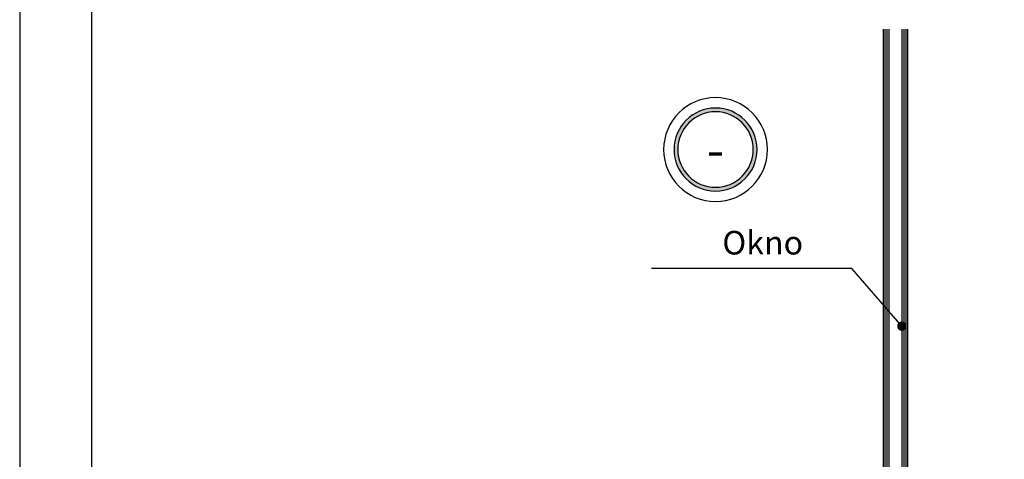
# Model space of a CAD drawing. Units: millimetres. Extents: x -10026 to 18844, y 9027 to 30372.
# Drawn here: x 16370 to 17413, y 29291 to 29757 of the extents above; entities that cross this region are included whole.
import ezdxf
from ezdxf.enums import TextEntityAlignment as Align

# ---------------------------------------------------------------- set-up
doc = ezdxf.new("R2010")
doc.units = ezdxf.units.MM
for name, color, linetype in [('0-dim', 9, 'Continuous'), ('c-1dim', 9, 'Continuous'), ('c-pjuvis', 3, 'Continuous'), ('R8MERKINNAT', 1, 'Continuous')]:
    doc.layers.add(name, color=color, linetype=linetype)
doc.styles.add('ARIAL', font='ARIALN.TTF')
doc.styles.add('ARIAL_100', font='arial.ttf', dxfattribs={"height": 200})
doc.styles.add('ISOCP-10', font='ISOCP.SHX', dxfattribs={"height": 25})
doc.dimstyles.new('DIM-10', dxfattribs={"dimscale": 10, "dimtxt": 25, "dimasz": 2, "dimexe": 1, "dimexo": 2.5, "dimgap": 1, "dimtad": 1, "dimdec": 4, "dimrnd": 1, "dimtxsty": 'ISOCP-10', "dimblk1": 'OBLIQUE', "dimblk2": 'OBLIQUE', "dimsah": 1, "dimcen": 4, "dimdle": 1, "dimclrd": 256, "dimclre": 256, "dimclrt": 11, "dimadec": 0, "dimazin": 0, "dimtfac": 1, "dimtdec": 4, "dimtix": 1, "dimtmove": 1, "dimatfit": 3, "dimfxl": 1, "dimtvp": 1, "dimtolj": 1, "dimarcsym": 0})

# ---------------------------------------------------------------- blocks, each defined once
blk = doc.blocks.new('Mazgas')
at = {"ltscale": 2000}
h = blk.add_hatch(color=9, dxfattribs=at)
h.paths.add_polyline_path([(-4.4, 0, 1), (4.4, 0, 1)])
h.paths.add_polyline_path([(4, 0, -1), (-4, 0, -1)], flags=16)
at = {"color": 9, "ltscale": 2000}
for radius in [5.5, 4.4, 4]:
    blk.add_circle((0, 0), radius, dxfattribs=at)
at = {"color": 11, "ltscale": 2000, "style": 'ARIAL_100'}
blk.add_attdef('MAZGAS', text='', height=4, dxfattribs=at).set_placement((0, 0), align=Align.MIDDLE_CENTER)
blk = doc.blocks.new('_Oblique')
at = {"color": 0, "linetype": 'ByBlock', "lineweight": -2}
blk.add_line((-0.5, -0.5), (0.5, 0.5), dxfattribs=at)

msp = doc.modelspace()

# ---------------------------------------------------------------- linework, layer by layer
at = {"layer": 'c-pjuvis', "color": 9}
for p, q in [((17284.81063, 29746.74576), (17284.81063, 29195.11717)), ((17286.81063, 29746.74576), (17286.81063, 29195.11717)), ((17288.81063, 29746.74576), (17288.81063, 29195.11717)), ((17290.81063, 29746.74576), (17290.81063, 29195.11717)), ((17304.81063, 29746.74576), (17304.81063, 29195.11717)), ((17306.81063, 29746.74576), (17306.81063, 29195.11717)), ((17308.81063, 29746.74576), (17308.81063, 29195.11717)), ((17310.81063, 29746.74576), (17310.81063, 29195.11717))]:
    msp.add_line(p, q, dxfattribs=at)
at = {"layer": 'R8MERKINNAT'}
for points in [[(16370.15135, 27610.16361), (18285.15135, 27610.16361), (18285.15135, 30371.66361), (16370.15135, 30371.66361)], [(16446.15135, 27686.16361), (18209.15135, 27686.16361), (18209.15135, 29993.16361), (16446.15135, 29993.16361)]]:
    msp.add_lwpolyline(points, close=True, dxfattribs=at)

# ---------------------------------------------------------------- block references
at = {"layer": '0-dim', "ltscale": 10}
ref = msp.add_blockref('Mazgas', (17107.36102, 29619.37327), dxfattribs=dict(at, xscale=-10, yscale=10, zscale=10))
ref.add_attrib('MAZGAS', '-', dxfattribs={"layer": '0', "color": 11, "ltscale": 2000, "height": 40, "style": 'ARIAL_100'}).set_placement((17107.33373, 29619.37327), align=Align.MIDDLE_CENTER)

# ---------------------------------------------------------------- texts
at = {"layer": 'c-1dim', "color": 11, "ltscale": 10, "insert": (17114.55762, 29500.39082), "char_height": 25, "attachment_point": 7, "style": 'ARIAL'}
msp.add_mtext('Okno', dxfattribs=at)

# ---------------------------------------------------------------- leaders
at = {"layer": 'c-1dim', "ltscale": 10, "annotation_type": 0, "has_hookline": 1, "hookline_direction": 1, "text_width": 197.13506}
msp.add_leader([(17304.81063, 29432.31069), (17251.6388, 29493.38798), (17241.6388, 29493.38798)], dimstyle='DIM-10', override={"dimasz": 1, "dimgap": 0.5, "dimtad": 1, "dimldrblk": 'Dot'}, dxfattribs=at)

doc.saveas('drawing.dxf')
